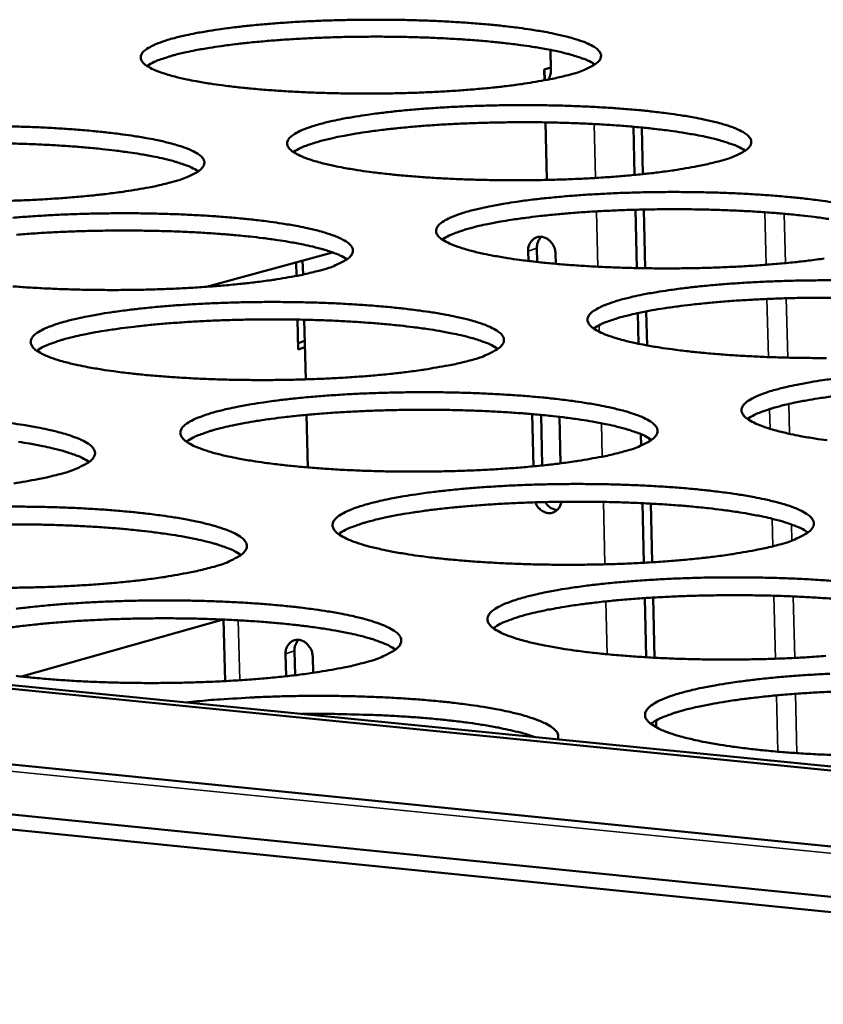
# Model space of a CAD drawing. Units: millimetres. Extents: x 65 to 5840, y 100 to 4100.
# Drawn here: x 4782 to 4833, y 3676 to 3739 of the extents above; entities that cross this region are included whole.
import ezdxf

# ---------------------------------------------------------------- set-up
doc = ezdxf.new("R2010")
doc.units = ezdxf.units.MM
doc.header["$LTSCALE"] = 20
doc.layers.add('Visible (ISO)', color=7, linetype='Continuous', lineweight=50)
doc.layers.add('Visible Narrow (ISO)', color=7, linetype='Continuous', lineweight=35)

msp = doc.modelspace()

# ---------------------------------------------------------------- linework, layer by layer
at = {"layer": 'Visible (ISO)'}
for p, q in [((4815.958, 3736.062), (4815.926, 3737.367)), ((4815.953, 3736.244), (4815.531, 3736.102)), ((4815.531, 3736.102), (4815.548, 3735.416)), ((4815.543, 3736.106), (4815.559, 3735.419)), ((4815.614, 3732.721), (4815.703, 3729.069)), ((4821.24, 3732.442), (4821.315, 3729.352)), ((4821.784, 3732.392), (4821.856, 3729.406)), ((4815.703, 3729.069), (4815.703, 3729.035)), ((4821.369, 3727.123), (4821.459, 3723.383)), ((4821.911, 3727.136), (4822.001, 3723.374)), ((4793.879, 3722.183), (4801.96, 3724.39)), ((4814.5, 3724.475), (4814.516, 3723.839)), ((4815.081, 3723.774), (4815.06, 3724.666)), ((4816.261, 3723.657), (4816.245, 3724.309)), ((4799.621, 3723.752), (4799.643, 3722.885)), ((4800.065, 3722.971), (4800.042, 3723.867)), ((4821.528, 3720.503), (4821.576, 3718.535)), ((4822.068, 3720.612), (4822.12, 3718.429)), ((4799.714, 3720.082), (4799.763, 3718.169)), ((4800.235, 3716.251), (4800.138, 3720.074)), ((4800.173, 3718.714), (4799.753, 3718.571)), ((4799.763, 3718.169), (4800.183, 3718.312)), ((4800.378, 3710.607), (4800.293, 3713.977)), ((4814.756, 3714.025), (4814.838, 3710.678)), ((4815.401, 3710.734), (4815.321, 3713.974)), ((4816.573, 3710.868), (4816.5, 3713.849)), ((4821.715, 3712.749), (4821.733, 3712.004)), ((4822.263, 3712.478), (4822.268, 3712.275)), ((4595.141, 3710.214), (5517.606, 3617.865)), ((4645.791, 3709.906), (5517.894, 3623.151)), ((4646.442, 3710.077), (5517.908, 3623.412)), ((4821.822, 3708.318), (4821.914, 3704.498)), ((4822.364, 3708.291), (4822.455, 3704.53)), ((5517.417, 3614.376), (4596.203, 3706.985)), ((5517.36, 3613.315), (4596.503, 3706.005)), ((4821.968, 3702.235), (4822.06, 3698.442)), ((4822.509, 3702.269), (4822.602, 3698.412)), ((4782.009, 3697.208), (4794.949, 3700.861)), ((4795.074, 3696.915), (4794.972, 3700.86)), ((4798.951, 3698.653), (4798.988, 3697.227)), ((4799.552, 3697.292), (4799.513, 3698.85)), ((4800.712, 3697.445), (4800.686, 3698.481)), ((4800.781, 3694.728), (4800.779, 3694.813)), ((4822.699, 3694.395), (4822.709, 3693.952))]:
    msp.add_line(p, q, dxfattribs=at)
at = {"layer": 'Visible (ISO)', "flags": 128}
for points in [[(4817.064, 3735.756, -0.006768), (4816.156, 3735.536, -0.014113), (4815.716, 3735.449, -0.000735), (4814.253, 3735.203, -0.00654), (4814.088, 3735.178, -0.004379), (4813.094, 3735.048, -0.004984), (4812.22, 3734.951, -0.003732), (4811.143, 3734.849, -0.00408), (4810.158, 3734.772, -0.003352), (4809.024, 3734.701, -0.003548), (4807.953, 3734.648, -0.003163), (4806.791, 3734.606, -0.003252), (4805.66, 3734.58, -0.003127), (4804.497, 3734.568, -0.003129), (4803.336, 3734.57, -0.00324), (4802.202, 3734.587, -0.003156), (4801.038, 3734.619, -0.003523), (4799.962, 3734.663, -0.003335), (4798.825, 3734.726, -0.004039), (4797.833, 3734.795, -0.003701), (4796.751, 3734.887, -0.004913), (4795.867, 3734.977, -0.004328), (4794.867, 3735.099, -0.006416), (4794.115, 3735.206, -0.005365), (4793.22, 3735.356, -0.009163), (4792.62, 3735.474, -0.007109), (4791.851, 3735.652, -0.014744), (4791.411, 3735.774, -0.010327), (4790.793, 3735.98, -0.027897), (4790.478, 3736.112, -0.020704), (4790.072, 3736.331, -0.062142), (4789.847, 3736.506, -0.07495), (4789.705, 3736.697, -0.119703), (4789.658, 3736.883, -0.120249), (4789.702, 3737.069, -0.076094), (4789.838, 3737.26, -0.062903), (4790.06, 3737.437, -0.020997), (4790.459, 3737.658, -0.0282), (4790.771, 3737.792, -0.010379), (4791.383, 3738.002, -0.014864), (4791.817, 3738.127, -0.007131), (4792.578, 3738.309, -0.009217), (4793.171, 3738.431, -0.005374), (4794.058, 3738.587, -0.006442), (4794.801, 3738.699, -0.004329), (4795.792, 3738.828, -0.004924), (4796.665, 3738.924, -0.003696), (4797.737, 3739.024, -0.00404), (4798.718, 3739.1, -0.003325), (4799.845, 3739.171, -0.003518), (4800.91, 3739.223, -0.003139), (4802.065, 3739.264, -0.003228), (4803.188, 3739.29, -0.003105), (4804.342, 3739.302, -0.003107), (4805.495, 3739.299, -0.003216), (4806.621, 3739.283, -0.003133), (4807.776, 3739.251, -0.003495), (4808.846, 3739.207, -0.003309), (4809.975, 3739.146, -0.004001), (4810.963, 3739.077, -0.003668), (4812.039, 3738.986, -0.004857), (4812.919, 3738.897, -0.004282), (4813.916, 3738.777, -0.006325), (4814.668, 3738.67, -0.005296), (4815.562, 3738.522, -0.008995), (4816.165, 3738.405, -0.006997), (4816.935, 3738.229, -0.014384), (4817.379, 3738.107, -0.010105), (4818.001, 3737.903, -0.026987), (4818.319, 3737.773, -0.019697), (4818.735, 3737.554, -0.059821), (4818.966, 3737.381, -0.070884), (4819.117, 3737.189, -0.118031), (4819.172, 3737.003, -0.121407), (4819.137, 3736.818, -0.080193), (4819.011, 3736.628, -0.065332), (4818.795, 3736.449, -0.02215), (4818.617, 3736.348, -0.007851), (4818.099, 3736.092, -0.031957), (4817.673, 3735.923, -0.023157), (4817.064, 3735.756)], [(4818.78, 3736.439, 0.016352), (4818.303, 3736.695, 0.034765), (4818.067, 3736.792, 0.004244), (4817.25, 3737.056, 0.014995), (4817.016, 3737.121, 0.007165), (4816.249, 3737.3, 0.009277), (4815.653, 3737.419, 0.005397), (4814.76, 3737.57, 0.006475), (4814.012, 3737.678, 0.004347), (4813.014, 3737.8, 0.004946), (4812.135, 3737.891, 0.003712), (4811.056, 3737.984, 0.004057), (4810.068, 3738.053, 0.003341), (4808.934, 3738.116, 0.003534), (4807.862, 3738.161, 0.003158), (4806.701, 3738.194, 0.003244), (4805.571, 3738.212, 0.003127), (4804.411, 3738.215, 0.003127), (4803.251, 3738.204, 0.003246), (4802.122, 3738.179, 0.003158), (4800.961, 3738.138, 0.003536), (4799.889, 3738.086, 0.003342), (4798.755, 3738.015, 0.004061), (4797.768, 3737.939, 0.003714), (4796.689, 3737.839, 0.004952), (4795.811, 3737.742, 0.004351), (4794.814, 3737.613, 0.006486), (4794.068, 3737.5, 0.005404), (4793.176, 3737.343, 0.009299), (4792.581, 3737.22, 0.007177), (4791.816, 3737.036, 0.015046), (4791.582, 3736.968, 0.004275), (4790.768, 3736.699, 0.034895), (4790.533, 3736.6, 0.016412), (4790.058, 3736.34)], [(4815.786, 3735.462, 0.038822), (4815.863, 3735.596, 0.038822), (4815.918, 3735.74, 0.041031), (4815.951, 3735.899, 0.041031), (4815.958, 3736.062)], [(4826.694, 3730.222, -0.006857), (4825.781, 3729.998, -0.014295), (4825.339, 3729.909, -0.000754), (4823.87, 3729.66, -0.006625), (4823.702, 3729.634, -0.004429), (4822.702, 3729.502, -0.005043), (4821.822, 3729.403, -0.003771), (4820.738, 3729.3, -0.004126), (4819.746, 3729.221, -0.003386), (4818.604, 3729.148, -0.003584), (4817.524, 3729.094, -0.003192), (4816.353, 3729.052, -0.003283), (4815.214, 3729.025, -0.003154), (4814.042, 3729.013, -0.003157), (4812.871, 3729.015, -0.003265), (4811.727, 3729.032, -0.003182), (4810.554, 3729.065, -0.003548), (4809.467, 3729.11, -0.00336), (4808.321, 3729.173, -0.004063), (4807.319, 3729.243, -0.003726), (4806.227, 3729.337, -0.004937), (4805.335, 3729.429, -0.004353), (4804.325, 3729.552, -0.006439), (4803.565, 3729.661, -0.005391), (4802.661, 3729.814, -0.009178), (4802.053, 3729.934, -0.007136), (4801.276, 3730.115, -0.014726), (4800.83, 3730.239, -0.010351), (4800.205, 3730.448, -0.027738), (4799.885, 3730.583, -0.020553), (4799.473, 3730.805, -0.061431), (4799.244, 3730.983, -0.07342), (4799.098, 3731.177, -0.118397), (4799.048, 3731.366, -0.119869), (4799.089, 3731.555, -0.07708), (4799.223, 3731.749, -0.063715), (4799.444, 3731.929, -0.021521), (4799.842, 3732.153, -0.028654), (4800.156, 3732.291, -0.010545), (4800.77, 3732.504, -0.015091), (4801.206, 3732.631, -0.007225), (4801.971, 3732.817, -0.009346), (4802.567, 3732.941, -0.005439), (4803.459, 3733.099, -0.006525), (4804.206, 3733.213, -0.004378), (4805.203, 3733.344, -0.004982), (4806.082, 3733.442, -0.003735), (4807.161, 3733.544, -0.004085), (4808.149, 3733.621, -0.003357), (4809.285, 3733.693, -0.003554), (4810.358, 3733.746, -0.003168), (4811.521, 3733.788, -0.003258), (4812.653, 3733.814, -0.003131), (4813.817, 3733.826, -0.003135), (4814.979, 3733.824, -0.003241), (4816.114, 3733.807, -0.003159), (4817.279, 3733.775, -0.003519), (4818.359, 3733.73, -0.003334), (4819.498, 3733.668, -0.004025), (4820.495, 3733.599, -0.003692), (4821.58, 3733.506, -0.004881), (4822.47, 3733.415, -0.004307), (4823.476, 3733.294, -0.006347), (4824.236, 3733.185, -0.005321), (4825.138, 3733.035, -0.009009), (4825.749, 3732.915, -0.007022), (4826.527, 3732.736, -0.014366), (4826.977, 3732.612, -0.010128), (4827.607, 3732.405, -0.026833), (4827.929, 3732.273, -0.019563), (4828.352, 3732.05, -0.059131), (4828.586, 3731.875, -0.069399), (4828.742, 3731.679, -0.116665), (4828.801, 3731.49, -0.120889), (4828.769, 3731.302, -0.081166), (4828.644, 3731.109, -0.066171), (4828.429, 3730.927, -0.02272), (4828.251, 3730.823, -0.008073), (4827.732, 3730.564, -0.032388), (4827.304, 3730.392, -0.023544), (4826.694, 3730.222)], [(4781.143, 3732.469, -0.003168), (4782.31, 3732.437, -0.003545), (4783.39, 3732.392, -0.003353), (4784.53, 3732.33, -0.004067), (4785.525, 3732.26, -0.003723), (4786.61, 3732.167, -0.00495), (4787.496, 3732.076, -0.004356), (4788.5, 3731.954, -0.006464), (4789.254, 3731.845, -0.005401), (4790.154, 3731.694, -0.009227), (4790.757, 3731.574, -0.007157), (4791.53, 3731.394, -0.014825), (4791.974, 3731.27, -0.010398), (4792.596, 3731.061, -0.027964), (4792.915, 3730.927, -0.020764), (4793.324, 3730.705, -0.061934), (4793.552, 3730.527, -0.07407), (4793.696, 3730.332, -0.118634), (4793.745, 3730.143, -0.119347), (4793.702, 3729.953, -0.076312), (4793.565, 3729.757, -0.063211), (4793.342, 3729.576, -0.021369), (4793.159, 3729.473, -0.00753), (4792.623, 3729.212, -0.031484), (4792.189, 3729.04, -0.022643), (4791.564, 3728.868)], [(4828.413, 3730.915, 0.016599), (4827.934, 3731.177, 0.035252), (4827.697, 3731.276, 0.004367), (4826.877, 3731.544, 0.015215), (4826.639, 3731.612, 0.007255), (4825.867, 3731.795, 0.0094), (4825.266, 3731.916, 0.00546), (4824.365, 3732.07, 0.006554), (4823.612, 3732.18, 0.004395), (4822.605, 3732.305, 0.005002), (4821.718, 3732.398, 0.003751), (4820.629, 3732.493, 0.004102), (4819.632, 3732.564, 0.003376), (4818.487, 3732.629, 0.003571), (4817.405, 3732.675, 0.00319), (4816.233, 3732.709, 0.003278), (4815.092, 3732.728, 0.003159), (4813.921, 3732.731, 0.003159), (4812.75, 3732.72, 0.003279), (4811.609, 3732.695, 0.00319), (4810.437, 3732.654, 0.003573), (4809.355, 3732.601, 0.003377), (4808.21, 3732.529, 0.004105), (4807.214, 3732.452, 0.003753), (4806.125, 3732.35, 0.005008), (4805.239, 3732.251, 0.004398), (4804.233, 3732.12, 0.006564), (4803.481, 3732.005, 0.005466), (4802.581, 3731.845, 0.009421), (4801.982, 3731.72, 0.007267), (4801.21, 3731.533, 0.015263), (4800.972, 3731.463, 0.004396), (4800.156, 3731.19, 0.035376), (4799.92, 3731.089, 0.016657), (4799.444, 3730.825)], [(4793.357, 3729.587, 0.016384), (4792.911, 3729.833, 0.0346), (4792.688, 3729.928, 0.004224), (4791.928, 3730.185, 0.015086), (4791.712, 3730.248, 0.007332), (4791.005, 3730.422, 0.009422), (4790.45, 3730.539, 0.0055), (4789.624, 3730.688, 0.00659), (4788.931, 3730.796, 0.004403), (4788.004, 3730.919, 0.00502), (4787.189, 3731.012, 0.003725), (4786.181, 3731.109, 0.004091), (4785.262, 3731.182, 0.003311), (4784.196, 3731.252, 0.003527), (4783.193, 3731.304, 0.00308), (4782.091, 3731.346, 0.003194), (4781.028, 3731.374, 0.002989)], [(4791.564, 3728.868, -0.00674), (4790.638, 3728.643, -0.014041), (4790.189, 3728.554, -0.000729), (4788.699, 3728.303, -0.006518), (4788.532, 3728.277, -0.004388), (4787.524, 3728.145, -0.004984), (4786.634, 3728.045, -0.003748), (4785.543, 3727.942, -0.004092), (4784.542, 3727.863, -0.003374), (4783.394, 3727.789, -0.003566), (4782.307, 3727.735, -0.00319), (4781.131, 3727.692, -0.003276)], [(4833.477, 3723.997, -0.00448), (4832.471, 3723.863, -0.005104), (4831.585, 3723.762, -0.003812), (4830.493, 3723.657, -0.004172), (4829.494, 3723.577, -0.00342), (4828.344, 3723.503, -0.003622), (4827.257, 3723.448, -0.003221), (4826.076, 3723.405, -0.003315), (4824.928, 3723.377, -0.003181), (4823.746, 3723.365, -0.003186), (4822.566, 3723.367, -0.00329), (4821.412, 3723.384, -0.003208), (4820.229, 3723.417, -0.003573), (4819.132, 3723.463, -0.003386), (4817.976, 3723.527, -0.004088), (4816.964, 3723.599, -0.003751), (4815.863, 3723.694, -0.004962), (4814.961, 3723.787, -0.004378), (4813.941, 3723.912, -0.006462), (4813.173, 3724.024, -0.005416), (4812.26, 3724.178, -0.009194), (4811.644, 3724.301, -0.007162), (4810.859, 3724.484, -0.014708), (4810.406, 3724.611, -0.010375), (4809.774, 3724.823, -0.027579), (4809.45, 3724.96, -0.020406), (4809.031, 3725.186, -0.06072), (4808.798, 3725.366, -0.071907), (4808.648, 3725.565, -0.117075), (4808.594, 3725.757, -0.119433), (4808.633, 3725.949, -0.078052), (4808.765, 3726.146, -0.064533), (4808.986, 3726.33, -0.022065), (4809.382, 3726.557, -0.029121), (4809.698, 3726.697, -0.010717), (4810.314, 3726.914, -0.015324), (4810.752, 3727.043, -0.007323), (4811.521, 3727.232, -0.009479), (4812.119, 3727.358, -0.005506), (4813.017, 3727.52, -0.006609), (4813.768, 3727.636, -0.004428), (4814.772, 3727.769, -0.005042), (4815.656, 3727.868, -0.003775), (4816.743, 3727.972, -0.00413), (4817.738, 3728.051, -0.003391), (4818.882, 3728.124, -0.003591), (4819.962, 3728.178, -0.003197), (4821.135, 3728.221, -0.00329), (4822.275, 3728.247, -0.003157), (4823.449, 3728.26, -0.003163), (4824.62, 3728.257, -0.003266), (4825.766, 3728.24, -0.003185), (4826.94, 3728.208, -0.003544), (4828.03, 3728.163, -0.003359), (4829.178, 3728.099, -0.004049), (4830.185, 3728.029, -0.003717), (4831.28, 3727.935, -0.004905), (4832.179, 3727.842, -0.004331), (4833.195, 3727.719, -0.006369), (4833.963, 3727.608, -0.005346)], [(4781.462, 3726.607, -0.004096), (4782.466, 3726.686, -0.003379), (4783.615, 3726.76, -0.003573), (4784.704, 3726.815, -0.003195), (4785.881, 3726.857, -0.003282), (4787.027, 3726.884, -0.003163), (4788.203, 3726.897, -0.003164), (4789.38, 3726.894, -0.003281), (4790.526, 3726.877, -0.003194), (4791.704, 3726.844, -0.00357), (4792.793, 3726.799, -0.003378), (4793.943, 3726.736, -0.004092), (4794.947, 3726.665, -0.003748), (4796.042, 3726.571, -0.004975), (4796.937, 3726.478, -0.004382), (4797.951, 3726.353, -0.006488), (4798.714, 3726.243, -0.005427), (4799.622, 3726.089, -0.009243), (4800.233, 3725.967, -0.007183), (4801.014, 3725.785, -0.014807), (4801.464, 3725.658, -0.010422), (4802.094, 3725.447, -0.027803), (4802.417, 3725.31, -0.020613), (4802.833, 3725.084, -0.061219), (4803.065, 3724.903, -0.07255), (4803.213, 3724.705, -0.117323), (4803.265, 3724.512, -0.11893), (4803.225, 3724.319, -0.077285), (4803.09, 3724.121, -0.064022), (4802.867, 3723.936, -0.021905), (4802.684, 3723.831, -0.007742), (4802.148, 3723.565, -0.031905), (4801.712, 3723.39, -0.023016), (4801.085, 3723.216)], [(4833.765, 3726.534, 0.004445), (4832.833, 3726.661, 0.005069), (4832.014, 3726.757, 0.003759), (4831, 3726.857, 0.004129), (4830.076, 3726.933, 0.003341), (4829.003, 3727.006, 0.003559), (4827.995, 3727.06, 0.003107), (4826.886, 3727.105, 0.003222), (4825.817, 3727.135, 0.003015), (4824.696, 3727.153, 0.003051), (4823.589, 3727.156, 0.003052), (4822.482, 3727.146, 0.003015), (4821.362, 3727.123, 0.003223), (4820.293, 3727.087, 0.003107), (4819.184, 3727.036, 0.003561), (4818.177, 3726.976, 0.003342), (4817.104, 3726.897, 0.004133), (4816.18, 3726.815, 0.003762), (4815.167, 3726.709, 0.005075), (4814.349, 3726.609, 0.004448), (4813.417, 3726.477, 0.00667), (4812.722, 3726.363, 0.005562), (4811.893, 3726.206, 0.00955), (4811.337, 3726.083, 0.007423), (4810.628, 3725.9, 0.015319), (4810.41, 3725.834, 0.004354), (4809.652, 3725.568, 0.035121), (4809.43, 3725.471, 0.016648), (4808.986, 3725.217)], [(4802.881, 3723.946, 0.016635), (4802.434, 3724.198, 0.035088), (4802.21, 3724.294, 0.004346), (4801.447, 3724.555, 0.01531), (4801.228, 3724.621, 0.007426), (4800.515, 3724.799, 0.009549), (4799.957, 3724.918, 0.005566), (4799.123, 3725.07, 0.006672), (4798.425, 3725.18, 0.004452), (4797.49, 3725.306, 0.005078), (4796.668, 3725.401, 0.003765), (4795.65, 3725.5, 0.004136), (4794.723, 3725.576, 0.003346), (4793.646, 3725.647, 0.003565), (4792.634, 3725.7, 0.003111), (4791.522, 3725.744, 0.003227), (4790.448, 3725.772, 0.00302), (4789.324, 3725.788, 0.003056), (4788.213, 3725.79, 0.003057), (4787.102, 3725.779, 0.00302), (4785.978, 3725.753, 0.003229), (4784.905, 3725.716, 0.003112), (4783.793, 3725.662, 0.003567), (4782.782, 3725.601, 0.003348), (4781.706, 3725.52, 0.004141)], [(4816.245, 3724.309, 0.056313), (4816.204, 3724.611, 0.076228), (4816.116, 3724.819, 0.035148), (4815.93, 3725.078, 0.05693), (4815.787, 3725.214, 0.067905), (4815.578, 3725.333, 0.069212), (4815.348, 3725.389, 0.078244), (4815.123, 3725.377, 0.078922), (4814.915, 3725.297, 0.074738), (4814.778, 3725.188, 0.045851), (4814.605, 3724.963, 0.088513), (4814.52, 3724.756, 0.070199), (4814.5, 3724.475)], [(4815.06, 3724.666, -0.054958), (4815.071, 3724.873, -0.054958), (4815.128, 3725.072, -0.051036), (4815.218, 3725.242, -0.051036), (4815.341, 3725.39)], [(4801.085, 3723.216, -0.006829), (4800.154, 3722.987, -0.014221), (4799.703, 3722.896, -0.000748), (4798.206, 3722.641, -0.006602), (4798.036, 3722.615, -0.004438), (4797.021, 3722.48, -0.005044), (4796.126, 3722.379, -0.003788), (4795.027, 3722.273, -0.004138), (4794.019, 3722.193, -0.003408), (4792.863, 3722.118, -0.003603), (4791.768, 3722.063, -0.003219), (4790.582, 3722.019, -0.003307), (4789.428, 3721.992, -0.003187), (4788.243, 3721.979, -0.003187), (4787.058, 3721.982, -0.003306), (4785.904, 3721.999, -0.003218), (4784.717, 3722.032, -0.003599), (4783.621, 3722.078, -0.003405), (4782.464, 3722.142, -0.004131), (4781.454, 3722.214, -0.003783)], [(4833.615, 3717.621, -0.003215), (4832.425, 3717.623, -0.003316), (4831.261, 3717.641, -0.003235), (4830.068, 3717.674, -0.003598), (4828.961, 3717.721, -0.003411), (4827.795, 3717.786, -0.004113), (4826.773, 3717.858, -0.003776), (4825.661, 3717.955, -0.004987), (4824.75, 3718.05, -0.004404), (4823.721, 3718.177, -0.006485), (4822.943, 3718.291, -0.005442), (4822.021, 3718.448, -0.009209), (4821.397, 3718.573, -0.007188), (4820.604, 3718.759, -0.01469), (4820.145, 3718.888, -0.010398), (4819.505, 3719.104, -0.027418), (4819.176, 3719.243, -0.020262), (4818.751, 3719.473, -0.06001), (4818.514, 3719.655, -0.070409), (4818.358, 3719.858, -0.115738), (4818.301, 3720.053, -0.118939), (4818.338, 3720.248, -0.07901), (4818.469, 3720.449, -0.065357), (4818.688, 3720.635, -0.022628), (4819.083, 3720.866, -0.029599), (4819.401, 3721.01, -0.010894), (4820.018, 3721.23, -0.015564), (4820.458, 3721.361, -0.007423), (4821.231, 3721.554, -0.009614), (4821.832, 3721.682, -0.005575), (4822.735, 3721.846, -0.006696), (4823.49, 3721.964, -0.004479), (4824.501, 3722.099, -0.005103), (4825.391, 3722.201, -0.003815), (4826.486, 3722.306, -0.004177), (4827.487, 3722.386, -0.003425), (4828.64, 3722.461, -0.003629), (4829.728, 3722.516, -0.003227), (4830.911, 3722.56, -0.003322), (4832.06, 3722.587, -0.003185), (4833.243, 3722.6, -0.003191), (4834.424, 3722.597, -0.003291)], [(4810.767, 3717.468, -0.00692), (4809.832, 3717.235, -0.014405), (4809.378, 3717.143, -0.000767), (4807.875, 3716.884, -0.006689), (4807.702, 3716.857, -0.004489), (4806.68, 3716.719, -0.005105), (4805.779, 3716.616, -0.003829), (4804.672, 3716.509, -0.004184), (4803.657, 3716.427, -0.003442), (4802.492, 3716.351, -0.003641), (4801.389, 3716.295, -0.003249), (4800.194, 3716.25, -0.00334), (4799.031, 3716.222, -0.003214), (4797.836, 3716.209, -0.003216), (4796.641, 3716.212, -0.003332), (4795.476, 3716.229, -0.003245), (4794.28, 3716.263, -0.003625), (4793.174, 3716.309, -0.003431), (4792.006, 3716.375, -0.004157), (4790.986, 3716.447, -0.003809), (4789.875, 3716.545, -0.005058), (4788.968, 3716.64, -0.004456), (4787.94, 3716.768, -0.006607), (4787.169, 3716.882, -0.005526), (4786.25, 3717.04, -0.009436), (4785.634, 3717.165, -0.007329), (4784.846, 3717.352, -0.015168), (4784.393, 3717.482, -0.010684), (4783.762, 3717.698, -0.028592), (4783.436, 3717.84, -0.021533), (4783.025, 3718.069, -0.06286), (4782.795, 3718.254, -0.075069), (4782.652, 3718.456, -0.117503), (4782.605, 3718.652, -0.117313), (4782.652, 3718.848, -0.074219), (4782.795, 3719.051, -0.062418), (4783.024, 3719.237, -0.021293), (4783.435, 3719.47, -0.028411), (4783.759, 3719.613, -0.010623), (4784.388, 3719.834, -0.015096), (4784.838, 3719.967, -0.007296), (4785.621, 3720.159, -0.009401), (4786.233, 3720.289, -0.005503), (4787.146, 3720.453, -0.006586), (4787.911, 3720.572, -0.004437), (4788.931, 3720.708, -0.005042), (4789.83, 3720.81, -0.003791), (4790.932, 3720.916, -0.004142), (4791.943, 3720.997, -0.003413), (4793.101, 3721.071, -0.00361), (4794.197, 3721.127, -0.003224), (4795.384, 3721.171, -0.003314), (4796.539, 3721.198, -0.003191), (4797.725, 3721.211, -0.003192), (4798.911, 3721.209, -0.003307), (4800.068, 3721.191, -0.003221), (4801.255, 3721.158, -0.003595), (4802.354, 3721.112, -0.003403), (4803.514, 3721.047, -0.004117), (4804.529, 3720.976, -0.003774), (4805.634, 3720.88, -0.005), (4806.538, 3720.785, -0.004407), (4807.561, 3720.659, -0.006511), (4808.333, 3720.547, -0.005453), (4809.25, 3720.39, -0.009258), (4809.869, 3720.266, -0.00721), (4810.659, 3720.081, -0.014789), (4811.115, 3719.952, -0.010445), (4811.752, 3719.737, -0.027642), (4812.08, 3719.598, -0.020466), (4812.502, 3719.368, -0.060504), (4812.738, 3719.185, -0.071046), (4812.892, 3718.983, -0.115996), (4812.947, 3718.786, -0.118457), (4812.909, 3718.59, -0.078243), (4812.776, 3718.389, -0.064838), (4812.554, 3718.201, -0.022461), (4812.37, 3718.094, -0.007961), (4811.834, 3717.824, -0.032337), (4811.396, 3717.645, -0.0234), (4810.767, 3717.468)], [(4834.539, 3721.483, 0.003083), (4833.421, 3721.487, 0.003083), (4832.303, 3721.478, 0.003046), (4831.172, 3721.454, 0.003257), (4830.092, 3721.418, 0.003139), (4828.973, 3721.366, 0.003599), (4827.956, 3721.305, 0.003377), (4826.873, 3721.225, 0.004179), (4825.941, 3721.142, 0.003802), (4824.918, 3721.034, 0.005134), (4824.092, 3720.932, 0.004498), (4823.152, 3720.798, 0.006752), (4822.451, 3720.682, 0.005628), (4821.614, 3720.522, 0.009677), (4821.055, 3720.397, 0.007517), (4820.34, 3720.211, 0.015542), (4820.118, 3720.142, 0.004477), (4819.358, 3719.873, 0.035605), (4819.134, 3719.773, 0.016897), (4818.689, 3719.515)], [(4812.567, 3718.21, 0.016889), (4812.118, 3718.466, 0.03558), (4811.893, 3718.565, 0.004473), (4811.128, 3718.831, 0.015537), (4810.905, 3718.898, 0.007522), (4810.187, 3719.08, 0.009679), (4809.624, 3719.202, 0.005632), (4808.783, 3719.358, 0.006756), (4808.08, 3719.47, 0.004503), (4807.136, 3719.599, 0.005138), (4806.306, 3719.696, 0.003806), (4805.279, 3719.797, 0.004183), (4804.344, 3719.874, 0.003382), (4803.256, 3719.948, 0.003603), (4802.235, 3720.002, 0.003144), (4801.112, 3720.047, 0.003261), (4800.028, 3720.076, 0.003051), (4798.893, 3720.093, 0.003088), (4797.771, 3720.095, 0.003088), (4796.649, 3720.084, 0.003051), (4795.514, 3720.058, 0.003263), (4794.431, 3720.02, 0.003144), (4793.307, 3719.967, 0.003606), (4792.287, 3719.904, 0.003383), (4791.2, 3719.822, 0.004187), (4790.265, 3719.737, 0.003809), (4789.239, 3719.627, 0.005145), (4788.41, 3719.524, 0.004507), (4787.467, 3719.387, 0.006768), (4786.765, 3719.269, 0.00564), (4785.925, 3719.107, 0.009702), (4785.364, 3718.98, 0.007535), (4784.648, 3718.793, 0.015587), (4784.425, 3718.723, 0.004503), (4783.663, 3718.451, 0.035707), (4783.44, 3718.351, 0.016949), (4782.994, 3718.091)], [(4833.667, 3712.345, -0.006508), (4832.881, 3712.46, -0.005469), (4831.949, 3712.619, -0.009223), (4831.317, 3712.747, -0.007214), (4830.516, 3712.936, -0.01467), (4830.049, 3713.068, -0.010421), (4829.402, 3713.286, -0.027256), (4829.068, 3713.428, -0.02012), (4828.636, 3713.662, -0.059302), (4828.395, 3713.847, -0.068928), (4828.235, 3714.053, -0.114387), (4828.174, 3714.252, -0.118387), (4828.208, 3714.451, -0.079951), (4828.337, 3714.654, -0.066187), (4828.556, 3714.845, -0.02321), (4828.949, 3715.078, -0.030088), (4829.269, 3715.225, -0.011078), (4829.888, 3715.449, -0.01581), (4830.33, 3715.583, -0.007525), (4831.106, 3715.779, -0.009753), (4831.711, 3715.909, -0.005645), (4832.619, 3716.076, -0.006785), (4833.378, 3716.197, -0.004531), (4834.396, 3716.334, -0.005166)], [(4820.615, 3711.622, -0.007013), (4819.675, 3711.385, -0.014594), (4819.219, 3711.291, -0.000788), (4817.709, 3711.028, -0.006778), (4817.533, 3711, -0.004542), (4816.504, 3710.86, -0.005167), (4815.597, 3710.755, -0.003871), (4814.482, 3710.646, -0.004232), (4813.46, 3710.562, -0.003477), (4812.286, 3710.485, -0.00368), (4811.175, 3710.428, -0.00328), (4809.97, 3710.382, -0.003373), (4808.798, 3710.354, -0.003242), (4807.593, 3710.34, -0.003245), (4806.389, 3710.343, -0.003358), (4805.213, 3710.36, -0.003272), (4804.007, 3710.395, -0.003651), (4802.89, 3710.442, -0.003457), (4801.711, 3710.508, -0.004183), (4800.682, 3710.582, -0.003835), (4799.56, 3710.681, -0.005084), (4798.643, 3710.778, -0.004482), (4797.606, 3710.908, -0.006632), (4796.826, 3711.024, -0.005553), (4795.898, 3711.184, -0.009452), (4795.273, 3711.312, -0.007357), (4794.477, 3711.502, -0.01515), (4794.018, 3711.634, -0.010709), (4793.379, 3711.854, -0.028424), (4793.048, 3711.998, -0.021371), (4792.63, 3712.231, -0.062125), (4792.396, 3712.419, -0.07354), (4792.248, 3712.625, -0.116225), (4792.198, 3712.824, -0.116918), (4792.243, 3713.024, -0.075175), (4792.384, 3713.23, -0.063213), (4792.613, 3713.42, -0.021823), (4793.022, 3713.656, -0.028872), (4793.348, 3713.802, -0.010797), (4793.979, 3714.027, -0.01533), (4794.431, 3714.162, -0.007395), (4795.218, 3714.358, -0.009535), (4795.834, 3714.49, -0.005571), (4796.752, 3714.657, -0.006673), (4797.522, 3714.778, -0.004488), (4798.548, 3714.916, -0.005104), (4799.453, 3715.02, -0.003832), (4800.563, 3715.128, -0.004189), (4801.581, 3715.21, -0.003447), (4802.748, 3715.286, -0.003648), (4803.852, 3715.343, -0.003255), (4805.049, 3715.387, -0.003347), (4806.213, 3715.415, -0.003218), (4807.409, 3715.428, -0.003221), (4808.604, 3715.426, -0.003333), (4809.771, 3715.408, -0.003248), (4810.969, 3715.375, -0.003621), (4812.078, 3715.328, -0.003429), (4813.249, 3715.262, -0.004142), (4814.273, 3715.189, -0.003799), (4815.388, 3715.092, -0.005025), (4816.302, 3714.996, -0.004433), (4817.335, 3714.868, -0.006535), (4818.115, 3714.753, -0.005479), (4819.042, 3714.595, -0.009273), (4819.669, 3714.468, -0.007237), (4820.467, 3714.279, -0.01477), (4820.93, 3714.148, -0.010469), (4821.574, 3713.93, -0.027479), (4821.907, 3713.788, -0.020321), (4822.337, 3713.555, -0.059791), (4822.576, 3713.37, -0.069558), (4822.735, 3713.163, -0.114655), (4822.794, 3712.963, -0.117926), (4822.758, 3712.764, -0.079185), (4822.627, 3712.559, -0.06566), (4822.406, 3712.367, -0.023037), (4822.222, 3712.258, -0.008188), (4821.686, 3711.984, -0.032778), (4821.245, 3711.802, -0.023795), (4820.615, 3711.622)], [(4834.001, 3715.16, 0.004549), (4833.052, 3715.023, 0.006836), (4832.346, 3714.905, 0.005695), (4831.502, 3714.741, 0.009807), (4830.938, 3714.614, 0.007614), (4830.217, 3714.425, 0.015769), (4829.991, 3714.354, 0.004605), (4829.228, 3714.08, 0.036094), (4829.004, 3713.979, 0.017151), (4828.558, 3713.716)], [(4822.417, 3712.376, 0.017147), (4821.967, 3712.637, 0.036078), (4821.741, 3712.738, 0.004602), (4820.974, 3713.008, 0.015767), (4820.747, 3713.078, 0.007619), (4820.023, 3713.264, 0.00981), (4819.456, 3713.388, 0.0057), (4818.608, 3713.547, 0.006841), (4817.899, 3713.662, 0.004554), (4816.946, 3713.794, 0.005199), (4816.109, 3713.893, 0.003848), (4815.073, 3713.997, 0.00423), (4814.128, 3714.076, 0.003418), (4813.031, 3714.151, 0.003642), (4812, 3714.207, 0.003177), (4810.865, 3714.253, 0.003296), (4809.771, 3714.284, 0.003083), (4808.624, 3714.301, 0.00312), (4807.491, 3714.304, 0.00312), (4806.359, 3714.293, 0.003083), (4805.212, 3714.267, 0.003297), (4804.119, 3714.228, 0.003177), (4802.984, 3714.174, 0.003644), (4801.954, 3714.11, 0.003419), (4800.856, 3714.027, 0.004233), (4799.913, 3713.941, 0.00385), (4798.877, 3713.829, 0.005205), (4798.041, 3713.724, 0.004558), (4797.089, 3713.585, 0.006852), (4796.381, 3713.465, 0.005707), (4795.534, 3713.299, 0.009832), (4794.968, 3713.171, 0.007632), (4794.246, 3712.979, 0.015815), (4794.019, 3712.908, 0.004632), (4793.255, 3712.632, 0.036198), (4793.03, 3712.529, 0.017204), (4792.583, 3712.264)], [(4781.36, 3713.443, -0.006659), (4782.134, 3713.328, -0.005564), (4783.057, 3713.168, -0.009503), (4783.677, 3713.042, -0.00738), (4784.469, 3712.852, -0.015254), (4784.925, 3712.72, -0.010759), (4785.561, 3712.501, -0.02866), (4785.891, 3712.357, -0.021594), (4786.306, 3712.124, -0.062637), (4786.538, 3711.936, -0.074179), (4786.685, 3711.73, -0.116428), (4786.733, 3711.53, -0.116397), (4786.687, 3711.329, -0.074418), (4786.543, 3711.121, -0.062704), (4786.312, 3710.931, -0.021667), (4786.123, 3710.822, -0.00763), (4785.569, 3710.545, -0.031846), (4785.122, 3710.364, -0.02287), (4784.476, 3710.182)], [(4786.357, 3710.963, 0.01719), (4785.906, 3711.225, 0.036162), (4785.679, 3711.326, 0.004624), (4784.91, 3711.597, 0.015805), (4784.681, 3711.666, 0.007634), (4783.955, 3711.852, 0.009831), (4783.386, 3711.976, 0.00571), (4782.535, 3712.135, 0.006854), (4781.823, 3712.249, 0.004562)], [(4784.476, 3710.182, -0.006891), (4783.522, 3709.944, -0.014328), (4783.058, 3709.849, -0.00076), (4781.527, 3709.584, -0.006665)], [(4830.632, 3705.675, -0.007109), (4829.688, 3705.434, -0.014788), (4829.229, 3705.338, -0.000809), (4827.712, 3705.07, -0.006869), (4827.533, 3705.042, -0.004596), (4826.497, 3704.899, -0.005232), (4825.585, 3704.792, -0.003914), (4824.461, 3704.681, -0.004281), (4823.433, 3704.596, -0.003513), (4822.249, 3704.518, -0.003719), (4821.13, 3704.459, -0.003311), (4819.915, 3704.413, -0.003406), (4818.734, 3704.384, -0.003271), (4817.518, 3704.37, -0.003275), (4816.304, 3704.372, -0.003385), (4815.118, 3704.39, -0.0033), (4813.901, 3704.425, -0.003677), (4812.774, 3704.473, -0.003484), (4811.585, 3704.541, -0.004209), (4810.545, 3704.616, -0.003861), (4809.412, 3704.716, -0.00511), (4808.486, 3704.815, -0.004509), (4807.438, 3704.947, -0.006656), (4806.649, 3705.065, -0.005581), (4805.711, 3705.228, -0.009468), (4805.079, 3705.358, -0.007385), (4804.274, 3705.551, -0.015131), (4803.808, 3705.686, -0.010733), (4803.162, 3705.909, -0.028256), (4802.826, 3706.055, -0.021211), (4802.401, 3706.293, -0.061391), (4802.163, 3706.483, -0.072025), (4802.01, 3706.693, -0.11493), (4801.957, 3706.896, -0.116466), (4801.999, 3707.099, -0.076117), (4802.139, 3707.309, -0.064014), (4802.366, 3707.502, -0.022372), (4802.774, 3707.742, -0.029344), (4803.103, 3707.891, -0.010977), (4803.735, 3708.12, -0.015571), (4804.189, 3708.257, -0.007497), (4804.981, 3708.457, -0.009672), (4805.599, 3708.591, -0.005642), (4806.523, 3708.761, -0.006761), (4807.297, 3708.884, -0.004541), (4808.331, 3709.025, -0.005166), (4809.241, 3709.131, -0.003874), (4810.36, 3709.24, -0.004237), (4811.384, 3709.324, -0.003483), (4812.561, 3709.402, -0.003687), (4813.673, 3709.459, -0.003285), (4814.879, 3709.505, -0.00338), (4816.052, 3709.533, -0.003246), (4817.259, 3709.547, -0.003251), (4818.464, 3709.544, -0.003359), (4819.641, 3709.527, -0.003275), (4820.849, 3709.492, -0.003647), (4821.969, 3709.445, -0.003455), (4823.15, 3709.378, -0.004168), (4824.184, 3709.304, -0.003825), (4825.31, 3709.205, -0.00505), (4826.233, 3709.107, -0.004459), (4827.277, 3708.977, -0.006558), (4828.066, 3708.861, -0.005506), (4829.002, 3708.699, -0.009288), (4829.637, 3708.57, -0.007263), (4830.444, 3708.379, -0.01475), (4830.914, 3708.245, -0.010491), (4831.565, 3708.023, -0.027315), (4831.903, 3707.879, -0.020179), (4832.34, 3707.642, -0.059079), (4832.583, 3707.454, -0.068088), (4832.747, 3707.243, -0.113299), (4832.81, 3707.04, -0.117336), (4832.777, 3706.837, -0.080109), (4832.648, 3706.629, -0.066486), (4832.427, 3706.434, -0.023633), (4832.243, 3706.322, -0.008422), (4831.707, 3706.043, -0.033231), (4831.264, 3705.858, -0.0242), (4830.632, 3705.675)], [(4780.998, 3708.097, -0.003252), (4782.208, 3708.094, -0.003375), (4783.387, 3708.077, -0.003285), (4784.598, 3708.042, -0.003674), (4785.717, 3707.995, -0.003476), (4786.899, 3707.928, -0.004213), (4787.931, 3707.853, -0.003859), (4789.057, 3707.754, -0.005124), (4789.976, 3707.656, -0.004513), (4791.017, 3707.525, -0.006683), (4791.801, 3707.408, -0.005592), (4792.733, 3707.246, -0.00952), (4793.361, 3707.117, -0.007408), (4794.162, 3706.924, -0.015235), (4794.625, 3706.79, -0.010784), (4795.268, 3706.567, -0.028491), (4795.603, 3706.42, -0.021431), (4796.025, 3706.183, -0.061898), (4796.261, 3705.993, -0.072658), (4796.412, 3705.782, -0.115144), (4796.464, 3705.579, -0.115965), (4796.42, 3705.374, -0.07536), (4796.278, 3705.164, -0.063497), (4796.048, 3704.969, -0.022209), (4795.859, 3704.858, -0.007846), (4795.305, 3704.577, -0.032277), (4794.855, 3704.392, -0.023251), (4794.207, 3704.207)], [(4832.437, 3706.441, 0.017408), (4831.986, 3706.707, 0.036581), (4831.759, 3706.811, 0.004735), (4830.989, 3707.086, 0.016001), (4830.758, 3707.158, 0.007719), (4830.029, 3707.348, 0.009944), (4829.458, 3707.475, 0.005769), (4828.602, 3707.637, 0.006927), (4827.887, 3707.754, 0.004606), (4826.925, 3707.889, 0.00526), (4826.081, 3707.991, 0.003891), (4825.035, 3708.097, 0.004277), (4824.081, 3708.178, 0.003454), (4822.973, 3708.255, 0.003682), (4821.932, 3708.313, 0.00321), (4820.786, 3708.36, 0.003331), (4819.681, 3708.392, 0.003115), (4818.524, 3708.41, 0.003153), (4817.379, 3708.413, 0.003153), (4816.235, 3708.402, 0.003115), (4815.078, 3708.376, 0.003332), (4813.973, 3708.337, 0.003211), (4812.827, 3708.282, 0.003684), (4811.787, 3708.217, 0.003455), (4810.679, 3708.133, 0.004281), (4809.726, 3708.045, 0.003893), (4808.68, 3707.932, 0.005266), (4807.837, 3707.824, 0.00461), (4806.876, 3707.683, 0.006938), (4806.162, 3707.561, 0.005775), (4805.308, 3707.392, 0.009965), (4804.738, 3707.261, 0.00773), (4804.01, 3707.066, 0.016047), (4803.779, 3706.993, 0.004763), (4803.012, 3706.712, 0.036694), (4802.786, 3706.608, 0.017462), (4802.338, 3706.338)], [(4814.961, 3708.373, 0.060476), (4815.088, 3708.111, 0.078895), (4815.238, 3707.945, 0.037959), (4815.483, 3707.775, 0.06346), (4815.648, 3707.704, 0.074425), (4815.87, 3707.676, 0.075656), (4816.086, 3707.714, 0.07619), (4816.237, 3707.791, 0.047573), (4816.44, 3707.97, 0.092014), (4816.554, 3708.148, 0.072581), (4816.618, 3708.407)], [(4816.353, 3707.874, -0.057634), (4816.133, 3707.927, -0.057634), (4815.931, 3708.029, -0.062617), (4815.744, 3708.189, -0.062617), (4815.603, 3708.39)], [(4796.092, 3705.001, 0.017453), (4795.639, 3705.268, 0.036668), (4795.412, 3705.372, 0.004757), (4794.64, 3705.647, 0.016041), (4794.407, 3705.719, 0.007734), (4793.675, 3705.909, 0.009966), (4793.102, 3706.036, 0.00578), (4792.244, 3706.198, 0.006941), (4791.526, 3706.314, 0.004614), (4790.561, 3706.448, 0.00527), (4789.714, 3706.549, 0.003897), (4788.663, 3706.654, 0.004285), (4787.706, 3706.734, 0.00346), (4786.594, 3706.81, 0.003688), (4785.549, 3706.866, 0.003215), (4784.399, 3706.912, 0.003336), (4783.29, 3706.942, 0.00312), (4782.128, 3706.958, 0.003157), (4780.98, 3706.96, 0.003158)], [(4794.207, 3704.207, -0.006983), (4793.248, 3703.965, -0.014516), (4792.782, 3703.869, -0.000781), (4791.243, 3703.599, -0.006753), (4791.065, 3703.571, -0.004552), (4790.02, 3703.428, -0.005168), (4789.097, 3703.32, -0.003888), (4787.966, 3703.208, -0.004244), (4786.928, 3703.123, -0.003501), (4785.738, 3703.044, -0.003699), (4784.611, 3702.985, -0.003309), (4783.392, 3702.939, -0.003398), (4782.204, 3702.909, -0.003277), (4780.985, 3702.896, -0.003277)], [(4833.579, 3698.527, -0.003549), (4832.385, 3698.446, -0.003759), (4831.258, 3698.387, -0.003343), (4830.033, 3698.34, -0.003441), (4828.843, 3698.31, -0.0033), (4827.616, 3698.296, -0.003306), (4826.392, 3698.298, -0.003413), (4825.195, 3698.316, -0.003328), (4823.968, 3698.352, -0.003704), (4822.83, 3698.4, -0.003511), (4821.63, 3698.469, -0.004235), (4820.579, 3698.545, -0.003888), (4819.436, 3698.647, -0.005137), (4818.5, 3698.748, -0.004536), (4817.442, 3698.882, -0.006681), (4816.643, 3699.002, -0.005608), (4815.696, 3699.168, -0.009484), (4815.055, 3699.3, -0.007413), (4814.242, 3699.497, -0.015111), (4813.768, 3699.634, -0.010757), (4813.114, 3699.861, -0.028086), (4812.774, 3700.01, -0.021055), (4812.342, 3700.252, -0.060658), (4812.1, 3700.444, -0.070526), (4811.942, 3700.659, -0.113619), (4811.885, 3700.865, -0.115959), (4811.924, 3701.072, -0.077044), (4812.062, 3701.285, -0.064819), (4812.289, 3701.482, -0.02294), (4812.695, 3701.725, -0.029828), (4813.026, 3701.878, -0.011163), (4813.66, 3702.11, -0.015818), (4814.117, 3702.25, -0.007602), (4814.912, 3702.454, -0.009813), (4815.533, 3702.59, -0.005714), (4816.463, 3702.763, -0.006852), (4817.242, 3702.889, -0.004595), (4818.282, 3703.032, -0.00523), (4819.199, 3703.14, -0.003917), (4820.326, 3703.251, -0.004286), (4821.357, 3703.336, -0.003518), (4822.543, 3703.415, -0.003726), (4823.663, 3703.474, -0.003317), (4824.88, 3703.52, -0.003413), (4826.062, 3703.55, -0.003275), (4827.279, 3703.563, -0.003281), (4828.494, 3703.561, -0.003386), (4829.682, 3703.543, -0.003303), (4830.9, 3703.508, -0.003673), (4832.03, 3703.46, -0.003482), (4833.222, 3703.393, -0.004194), (4834.267, 3703.317, -0.003851)], [(4834.207, 3702.178, 0.003491), (4833.088, 3702.257, 0.003722), (4832.037, 3702.317, 0.003244), (4830.88, 3702.365, 0.003366), (4829.764, 3702.398, 0.003148), (4828.594, 3702.416, 0.003186), (4827.439, 3702.42, 0.003186), (4826.283, 3702.409, 0.003148), (4825.114, 3702.384, 0.003367), (4823.998, 3702.344, 0.003245), (4822.841, 3702.288, 0.003724), (4821.791, 3702.223, 0.003492), (4820.672, 3702.137, 0.004329), (4819.71, 3702.048, 0.003936), (4818.654, 3701.932, 0.005329), (4817.803, 3701.823, 0.004663), (4816.833, 3701.679, 0.007025), (4816.113, 3701.555, 0.005845), (4815.251, 3701.383, 0.010099), (4814.677, 3701.25, 0.007831), (4813.943, 3701.051, 0.016281), (4813.708, 3700.975, 0.004898), (4812.939, 3700.69, 0.037195), (4812.711, 3700.583, 0.017725), (4812.262, 3700.309)], [(4781.677, 3701.551, -0.005166), (4782.604, 3701.659, -0.003892), (4783.738, 3701.771, -0.004249), (4784.779, 3701.857, -0.003506), (4785.971, 3701.936, -0.003707), (4787.1, 3701.995, -0.003314), (4788.321, 3702.042, -0.003405), (4789.51, 3702.071, -0.003282), (4790.73, 3702.085, -0.003282), (4791.95, 3702.083, -0.003403), (4793.139, 3702.065, -0.003313), (4794.361, 3702.03, -0.003701), (4795.491, 3701.982, -0.003503), (4796.684, 3701.914, -0.00424), (4797.726, 3701.838, -0.003885), (4798.862, 3701.737, -0.00515), (4799.791, 3701.637, -0.00454), (4800.843, 3701.504, -0.006708), (4801.635, 3701.385, -0.00562), (4802.577, 3701.22, -0.009536), (4803.213, 3701.089, -0.007436), (4804.023, 3700.893, -0.015216), (4804.493, 3700.756, -0.010808), (4805.144, 3700.529, -0.02832), (4805.483, 3700.381, -0.021271), (4805.913, 3700.139, -0.06116), (4806.153, 3699.946, -0.071154), (4806.309, 3699.731, -0.113844), (4806.364, 3699.524, -0.115477), (4806.323, 3699.316, -0.076288), (4806.183, 3699.102, -0.064295), (4805.954, 3698.904, -0.022771), (4805.764, 3698.791, -0.008069), (4805.21, 3698.505, -0.032719), (4804.758, 3698.317, -0.023642), (4804.108, 3698.128)], [(4805.996, 3698.935, 0.01772), (4805.542, 3699.208, 0.037178), (4805.313, 3699.313, 0.004895), (4804.539, 3699.594, 0.01628), (4804.303, 3699.668, 0.007836), (4803.565, 3699.862, 0.010103), (4802.987, 3699.991, 0.00585), (4802.121, 3700.157, 0.007029), (4801.397, 3700.276, 0.004668), (4800.423, 3700.414, 0.005333), (4799.569, 3700.516, 0.00394), (4798.508, 3700.624, 0.004334), (4797.542, 3700.706, 0.003497), (4796.419, 3700.784, 0.003729), (4795.364, 3700.842, 0.003249), (4794.202, 3700.889, 0.003372), (4793.083, 3700.92, 0.003153), (4791.909, 3700.937, 0.003191), (4790.749, 3700.939, 0.003192), (4789.59, 3700.926, 0.003153), (4788.416, 3700.898, 0.003373), (4787.297, 3700.857, 0.00325), (4786.135, 3700.799, 0.003731), (4785.081, 3700.731, 0.003498), (4783.958, 3700.643, 0.004337), (4782.993, 3700.552, 0.003943), (4781.934, 3700.434, 0.005339), (4781.08, 3700.323, 0.004671)], [(4800.686, 3698.481, 0.056071), (4800.645, 3698.782, 0.076001), (4800.557, 3698.989, 0.034952), (4800.372, 3699.247, 0.056628), (4800.231, 3699.383, 0.067711), (4800.022, 3699.502, 0.069022), (4799.794, 3699.559, 0.078393), (4799.57, 3699.548, 0.079146), (4799.363, 3699.469, 0.075111), (4799.227, 3699.361, 0.046054), (4799.055, 3699.138, 0.088748), (4798.971, 3698.932, 0.070482), (4798.951, 3698.653)], [(4799.513, 3698.85, -0.054104), (4799.524, 3699.052, -0.054104), (4799.578, 3699.247, -0.050232), (4799.665, 3699.414, -0.050232), (4799.783, 3699.56)], [(4804.108, 3698.128, -0.007078), (4803.144, 3697.882, -0.014708), (4802.676, 3697.784, -0.000801), (4801.13, 3697.51, -0.006844), (4800.948, 3697.48, -0.004606), (4799.896, 3697.335, -0.005232), (4798.967, 3697.225, -0.003931), (4797.827, 3697.111, -0.004293), (4796.782, 3697.025, -0.003537), (4795.583, 3696.944, -0.003739), (4794.447, 3696.884, -0.003341), (4793.217, 3696.837, -0.003432), (4792.02, 3696.807, -0.003307), (4790.791, 3696.793, -0.003307), (4789.561, 3696.795, -0.003429), (4788.363, 3696.813, -0.003339), (4787.132, 3696.848, -0.003733), (4785.995, 3696.897, -0.003532), (4784.793, 3696.966, -0.004282), (4783.745, 3697.043, -0.003923), (4782.603, 3697.146, -0.005212), (4781.671, 3697.246, -0.004591)], [(4834.211, 3692.171, -0.003731), (4833.062, 3692.221, -0.003539), (4831.851, 3692.291, -0.004262), (4830.79, 3692.368, -0.003915), (4829.636, 3692.472, -0.005163), (4828.69, 3692.574, -0.004563), (4827.621, 3692.711, -0.006705), (4826.813, 3692.833, -0.005636), (4825.856, 3693.001, -0.009499), (4825.207, 3693.136, -0.007441), (4824.384, 3693.336, -0.01509), (4823.903, 3693.476, -0.01078), (4823.242, 3693.707, -0.027914), (4822.896, 3693.858, -0.020901), (4822.457, 3694.104, -0.059927), (4822.211, 3694.3, -0.069044), (4822.047, 3694.518, -0.112292), (4821.987, 3694.729, -0.115393), (4822.024, 3694.939, -0.077954), (4822.159, 3695.155, -0.065629), (4822.385, 3695.356, -0.023529), (4822.79, 3695.603, -0.030324), (4823.123, 3695.759, -0.011356), (4823.759, 3695.996, -0.016072), (4824.217, 3696.138, -0.00771), (4825.017, 3696.345, -0.009958), (4825.641, 3696.484, -0.005788), (4826.577, 3696.661, -0.006945), (4827.36, 3696.788, -0.00465), (4828.408, 3696.934, -0.005296), (4829.33, 3697.044, -0.003961), (4830.465, 3697.157, -0.004336), (4831.504, 3697.244, -0.003555), (4832.699, 3697.325, -0.003767), (4833.828, 3697.385, -0.003349)], [(4792.552, 3695.546, -0.003751), (4794.007, 3695.689, -0.007514), (4794.735, 3695.744, -0.000224), (4796.928, 3695.874, -0.003702), (4797.061, 3695.881, -0.003319), (4798.284, 3695.927, -0.003407), (4799.475, 3695.956, -0.003288), (4800.696, 3695.969, -0.003288), (4801.917, 3695.966, -0.003409), (4803.108, 3695.947, -0.00332), (4804.33, 3695.911, -0.003705), (4805.462, 3695.862, -0.003508), (4806.656, 3695.793, -0.004237), (4807.701, 3695.717, -0.003888), (4808.839, 3695.615, -0.005133), (4809.772, 3695.514, -0.004535), (4810.826, 3695.38, -0.006659), (4811.624, 3695.26, -0.005599), (4812.57, 3695.094, -0.009408), (4813.213, 3694.961, -0.007383), (4814.027, 3694.764, -0.014872), (4814.506, 3694.625, -0.01066), (4815.164, 3694.398, -0.027294), (4815.508, 3694.249, -0.02025), (4815.951, 3694.004, -0.058146), (4816.17, 3693.834, -0.051499), (4816.37, 3693.593, -0.124595), (4816.423, 3693.443, -0.072804), (4816.408, 3693.174)], [(4834.2, 3696.247, 0.003279), (4833.031, 3696.19, 0.003765), (4831.97, 3696.124, 0.00353), (4830.84, 3696.036, 0.004378), (4829.869, 3695.946, 0.003979), (4828.802, 3695.828, 0.005392), (4827.944, 3695.717, 0.004716), (4826.965, 3695.571, 0.007113), (4826.238, 3695.444, 0.005915), (4825.368, 3695.269, 0.010236), (4824.79, 3695.133, 0.007933), (4824.05, 3694.931, 0.01652), (4823.811, 3694.853, 0.005036), (4823.039, 3694.563, 0.037701), (4822.81, 3694.454, 0.017991), (4822.359, 3694.174)], [(4814.963, 3693.318, 0.008849), (4814.2, 3693.563, 0.018451), (4813.828, 3693.66, 0.001242), (4812.591, 3693.932, 0.008483), (4812.409, 3693.968, 0.005272), (4811.508, 3694.122, 0.006171), (4810.736, 3694.236, 0.004316), (4809.738, 3694.362, 0.004841), (4808.846, 3694.458, 0.003723), (4807.772, 3694.555, 0.004038), (4806.781, 3694.629, 0.003364), (4805.654, 3694.697, 0.003548), (4804.584, 3694.746, 0.003174), (4804.471, 3694.749, 0.000165), (4802.303, 3694.805, 0.006221), (4801.515, 3694.816, 0.003216), (4799.988, 3694.807)]]:
    msp.add_lwpolyline(points, format="xyb", dxfattribs=at)
at = {"layer": 'Visible Narrow (ISO)'}
for p, q in [((4818.638, 3736.527), (4818.643, 3736.352)), ((4818.733, 3732.617), (4818.817, 3729.161)), ((4818.869, 3727.018), (4818.955, 3723.472)), ((4829.754, 3723.597), (4829.675, 3726.962)), ((4830.99, 3723.702), (4830.916, 3726.864)), ((4814.5, 3724.475), (4815.06, 3724.666)), ((4829.894, 3717.681), (4829.806, 3721.406)), ((4831.133, 3717.644), (4831.043, 3721.45)), ((4819.046, 3719.729), (4819.056, 3719.299)), ((4830.002, 3713.081), (4829.972, 3714.351)), ((4831.247, 3712.761), (4831.202, 3714.676)), ((4819.198, 3713.44), (4819.25, 3711.297)), ((5517.58, 3617.388), (4594.398, 3709.861)), ((4819.321, 3708.399), (4819.418, 3704.399)), ((4830.18, 3705.554), (4830.138, 3707.322)), ((4831.408, 3705.925), (4831.384, 3706.957)), ((4830.35, 3698.35), (4830.255, 3702.385)), ((4831.585, 3698.402), (4831.493, 3702.342)), ((4819.475, 3702.024), (4819.557, 3698.636)), ((4795.918, 3700.813), (4796.017, 3696.971)), ((4798.951, 3698.653), (4799.513, 3698.85)), ((4830.491, 3692.393), (4830.406, 3695.998)), ((4831.729, 3692.299), (4831.639, 3696.1))]:
    msp.add_line(p, q, dxfattribs=at)

doc.saveas('drawing.dxf')
